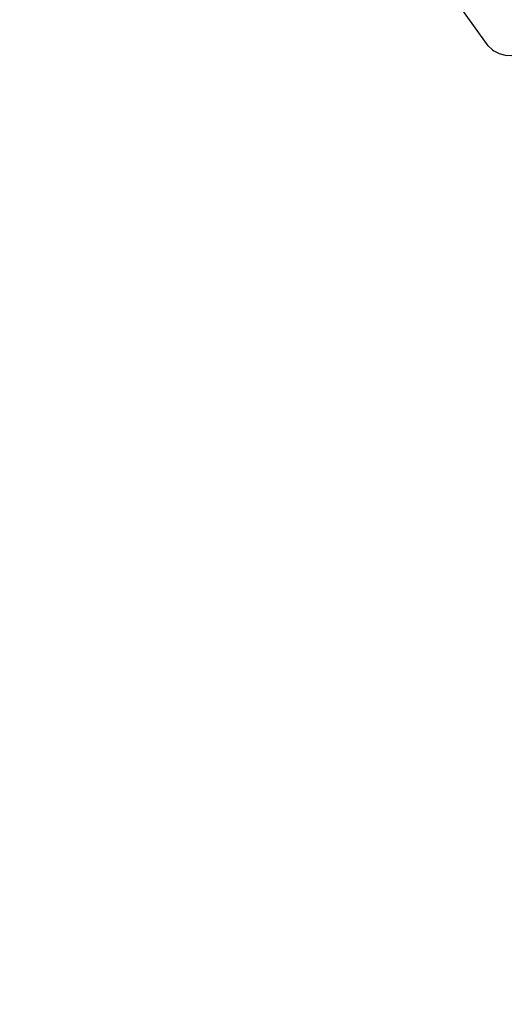
# Model space of a CAD drawing. Units: millimetres. Extents: x -602 to 3944, y -143 to 1686.
# Drawn here: x 945 to 961, y 149 to 182 of the extents above; entities that cross this region are included whole.
import ezdxf

# ---------------------------------------------------------------- set-up
doc = ezdxf.new("R2010")
doc.units = ezdxf.units.MM
doc.header["$LTSCALE"] = 45
doc.header["$PDSIZE"] = -1
doc.layers.add('VP-DIM', color=7, linetype='Continuous')
doc.layers.add('VP-EQ', color=7, linetype='Continuous', true_color=0x8a3492)
doc.dimstyles.get("Standard").update_dxf_attribs({"dimtxt": 14, "dimasz": 20, "dimexe": 20, "dimexo": 50, "dimgap": 20, "dimtad": 0, "dimdec": 0, "dimzin": 0, "dimdsep": 46, "dimtxsty": 'Standard', "dimcen": -0.09, "dimadec": 0, "dimazin": 0, "dimtfac": 1, "dimtdec": 4, "dimtofl": 0, "dimtmove": 0, "dimatfit": 3, "dimfxl": 70, "dimfxlon": 1, "dimtolj": 1, "dimtzin": 0, "dimarcsym": 0})

# ---------------------------------------------------------------- blocks, each defined once
blk = doc.blocks.new('*D1260')
at = {"layer": 'Defpoints', "color": 0}
for p in [(930.751, 823.833), (247.085, 49.953), (1450.31, 49.953)]:
    blk.add_point(p, dxfattribs=at)
at = {"layer": 'VP-DIM', "color": 0, "lineweight": -2}
for p, q in [((1380.31, 823.833), (1470.31, 823.833)), ((1450.31, 803.833), (1450.31, 476.795)), ((1450.31, 69.953), (1450.31, 401.795)), ((1380.31, 49.953), (1470.31, 49.953))]:
    blk.add_line(p, q, dxfattribs=at)
at = {"layer": 'VP-DIM', "color": 0}
for points in [[(1453.643, 803.833), (1446.977, 803.833), (1450.31, 823.833)], [(1446.977, 69.953), (1453.643, 69.953), (1450.31, 49.953)]]:
    blk.add_solid(points, dxfattribs=at)
at = {"layer": 'VP-DIM', "color": 0, "insert": (1450.31, 439.295), "char_height": 14, "attachment_point": 5, "rotation": 90}
blk.add_mtext('\\A1;780', dxfattribs=at)
blk = doc.blocks.new('*D1268')
at = {"layer": 'Defpoints', "color": 0}
for p in [(931.977, 983.837), (196.533, -139.949), (1573.154, -139.949)]:
    blk.add_point(p, dxfattribs=at)
at = {"layer": 'VP-DIM', "color": 0, "lineweight": -2}
for p, q in [((1503.154, 983.837), (1593.154, 983.837)), ((1573.154, 963.837), (1573.154, 482.162)), ((1573.154, -119.949), (1573.154, 400.162)), ((1503.154, -139.949), (1593.154, -139.949))]:
    blk.add_line(p, q, dxfattribs=at)
at = {"layer": 'VP-DIM', "color": 0}
for points in [[(1576.488, 963.837), (1569.821, 963.837), (1573.154, 983.837)], [(1569.821, -119.949), (1576.488, -119.949), (1573.154, -139.949)]]:
    blk.add_solid(points, dxfattribs=at)
at = {"layer": 'VP-DIM', "color": 0, "insert": (1573.154, 441.162), "char_height": 14, "attachment_point": 5, "rotation": 90}
blk.add_mtext('\\A1;1124', dxfattribs=at)
blk = doc.blocks.new('RB1315_')
at = {"color": 0}
for p, q in [((958.886, 181.561), (956.913, 184.343)), ((958.886, 181.561), (959.034, 181.429)), ((959.034, 181.429), (959.075, 181.398)), ((959.075, 181.398), (959.254, 181.302)), ((959.254, 181.302), (959.461, 181.245)), ((959.461, 181.245), (959.688, 181.228))]:
    blk.add_line(p, q, dxfattribs=at)
blk = doc.blocks.new('RB1315_2D')
at = {"layer": 'VP-EQ', "color": 0, "rotation": 0.1829651084354361}
blk.add_blockref('RB1315_', (2.167, -3.129), dxfattribs=at)

msp = doc.modelspace()

# ---------------------------------------------------------------- block references
at = {"layer": 'VP-EQ', "color": 0}
msp.add_blockref('RB1315_2D', (0, 0), dxfattribs=at)

# ---------------------------------------------------------------- dimensions: what is measured, and where the dimension line sits
at = {"layer": 'VP-DIM', "color": 0}
dim = msp.add_linear_dim(base=(1573.154, -139.949), p1=(931.977, 983.837), p2=(196.533, -139.949), angle=90, dimstyle='Standard', dxfattribs=at)
dim.commit()
dim.dimension.update_dxf_attribs({"geometry": '*D1268', "text_midpoint": (1573.154, 441.162), "dimtype": 160})
dim = msp.add_linear_dim(base=(1450.31, 49.953), p1=(930.751, 823.833), p2=(247.085, 49.953), angle=90, text='780', dimstyle='Standard', dxfattribs=at)
dim.commit()
dim.dimension.update_dxf_attribs({"geometry": '*D1260', "text_midpoint": (1450.31, 439.295), "dimtype": 160})

doc.saveas('drawing.dxf')
